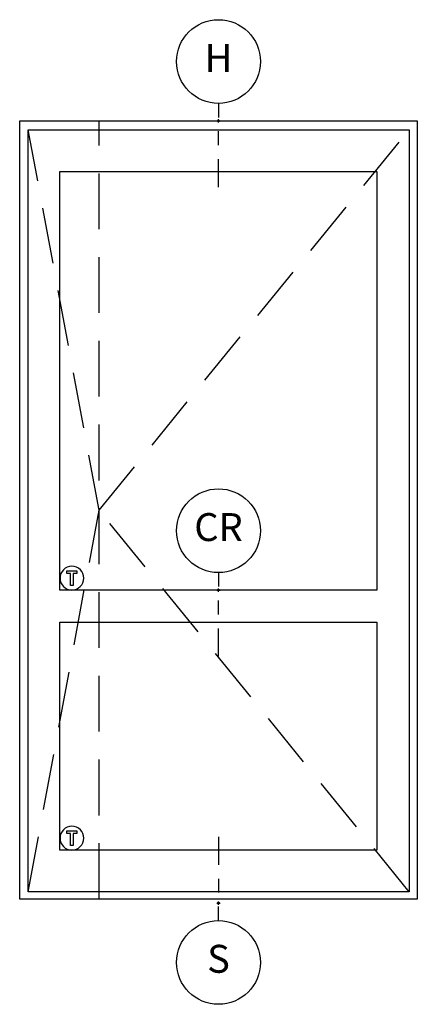
# Model space of a CAD drawing. Units: inches. Extents: x 0 to 402, y -384 to -126.
# Drawn here: x 111 to 114, y -169 to -160 of the extents above; entities that cross this region are included whole.
import ezdxf

# ---------------------------------------------------------------- set-up
doc = ezdxf.new("R2010")
doc.units = ezdxf.units.IN
doc.header["$MEASUREMENT"] = 0
doc.header["$PDMODE"] = 34
doc.header["$PDSIZE"] = 0.015
doc.linetypes.add('DASHED', pattern=[0.75, 0.5, -0.25])
doc.layers.get('0').update_dxf_attribs({"linetype": 'CONTINUOUS'})
for name, color, linetype in [('Glass Labels', 7, 'CONTINUOUS'), ('ZP-ANNO-IDEN', 80, 'CONTINUOUS'), ('ZP-ELEV-FROS', 24, 'CONTINUOUS'), ('ZP-ELEV-HING', 132, 'DASHED'), ('ZP-ELEV-SAIS', 157, 'CONTINUOUS'), ('ZP-ELEV-SAOS', 52, 'CONTINUOUS')]:
    doc.layers.add(name, color=color, linetype=linetype)
doc.layers.add('ZP-ANNO-NPLT', color=7, linetype='CONTINUOUS', plot=False)
doc.styles.get("Standard").update_dxf_attribs({"font": 'arial.ttf'})

# ---------------------------------------------------------------- blocks, each defined once
blk = doc.blocks.new('NG Cut Elev Center Rail (CR)')
at = {"layer": 'ZP-ANNO-IDEN'}
for p, q in [((0, 0.0391), (0, 0.0078)), ((0, -0.0547), (0, -0.0234)), ((0, -0.1484), (0, -0.0859))]:
    blk.add_line(p, q, dxfattribs=at)
blk.add_circle((0, 0.1328), 0.0938, dxfattribs=at)
at = {"layer": 'ZP-ANNO-NPLT'}
blk.add_point((0, 0), dxfattribs=at)
at = {"layer": 'ZP-ANNO-IDEN', "insert": (0, 0.1328), "char_height": 0.0625, "width": 0.15, "attachment_point": 5}
blk.add_mtext('CR', dxfattribs=at)
blk = doc.blocks.new('108ECS - Elev Cut 3-16in Head (H)')
at = {"layer": 'ZP-ANNO-IDEN'}
for p, q in [((0, 0.0391), (0, 0.0078)), ((0, -0.0547), (0, -0.0234)), ((0, -0.1484), (0, -0.0859))]:
    blk.add_line(p, q, dxfattribs=at)
blk.add_circle((0, 0.1328), 0.0938, dxfattribs=at)
at = {"layer": 'ZP-ANNO-NPLT'}
blk.add_point((0, 0), dxfattribs=at)
at = {"layer": 'ZP-ANNO-IDEN', "insert": (0, 0.1328), "char_height": 0.0625, "width": 0.125, "attachment_point": 5}
blk.add_mtext('H', dxfattribs=at)
blk = doc.blocks.new('108ECS - Elev Cut 3-16in Sill (S)')
at = {"layer": 'ZP-ANNO-IDEN'}
for p, q in [((0, 0.1484), (0, 0.0859)), ((0, 0.0547), (0, 0.0234)), ((0, -0.0391), (0, -0.0078))]:
    blk.add_line(p, q, dxfattribs=at)
blk.add_circle((0, -0.1328), 0.0938, dxfattribs=at)
at = {"layer": 'ZP-ANNO-NPLT'}
blk.add_point((0, 0), dxfattribs=at)
at = {"layer": 'ZP-ANNO-IDEN', "insert": (0, -0.1328), "char_height": 0.0625, "width": 0.125, "attachment_point": 5}
blk.add_mtext('S', dxfattribs=at)

msp = doc.modelspace()

# ---------------------------------------------------------------- linework, layer by layer
at = {"layer": 'Glass Labels', "color": 1}
for points in [[(111.388, -164.7782), (111.388, -164.8032), (111.356, -164.8032), (111.356, -164.9115), (111.3311, -164.9115), (111.3311, -164.8032), (111.2991, -164.8032), (111.2991, -164.7782)], [(111.388, -167.107), (111.388, -167.132), (111.356, -167.132), (111.356, -167.2403), (111.3311, -167.2403), (111.3311, -167.132), (111.2991, -167.132), (111.2991, -167.107)]]:
    msp.add_lwpolyline(points, close=True, dxfattribs=at)
for centre in [(111.3436, -164.8448), (111.3436, -167.1736)]:
    msp.add_arc(centre, 0.1066, 0, 359.99002, dxfattribs=at)
at = {"layer": 'ZP-ELEV-FROS'}
msp.add_lwpolyline([(114.4364, -160.7499), (114.4364, -167.7197), (110.876, -167.7197), (110.876, -160.7499)], close=True, dxfattribs=at)
at = {"layer": 'ZP-ELEV-HING'}
msp.add_line((111.5867, -167.7197), (111.5867, -160.7499), dxfattribs=at)
for points in [[(110.9532, -167.6534), (111.5867, -164.2348), (110.9532, -160.8302)], [(114.3647, -167.6534), (111.5867, -164.2348), (114.3647, -160.8302)]]:
    msp.add_lwpolyline(points, dxfattribs=at)
at = {"layer": 'ZP-ELEV-SAIS'}
for points in [[(111.2369, -161.2033), (114.0754, -161.2033), (114.0754, -164.9514), (111.2369, -164.9514)], [(114.0754, -165.2379), (114.0754, -167.2802), (111.2369, -167.2802), (111.2369, -165.2379)]]:
    msp.add_lwpolyline(points, close=True, dxfattribs=at)
at = {"layer": 'ZP-ELEV-SAOS'}
msp.add_lwpolyline([(114.3647, -160.8302), (114.3647, -167.6534), (110.9532, -167.6534), (110.9532, -160.8302)], close=True, dxfattribs=at)

# ---------------------------------------------------------------- block references
at = {"xscale": 4, "yscale": 4, "zscale": 4}
for name, p in [('108ECS - Elev Cut 3-16in Head (H)', (112.6562, -160.7499)), ('NG Cut Elev Center Rail (CR)', (112.6562, -164.9514)), ('108ECS - Elev Cut 3-16in Sill (S)', (112.6562, -167.7554))]:
    msp.add_blockref(name, p, dxfattribs=at)

doc.saveas('drawing.dxf')
